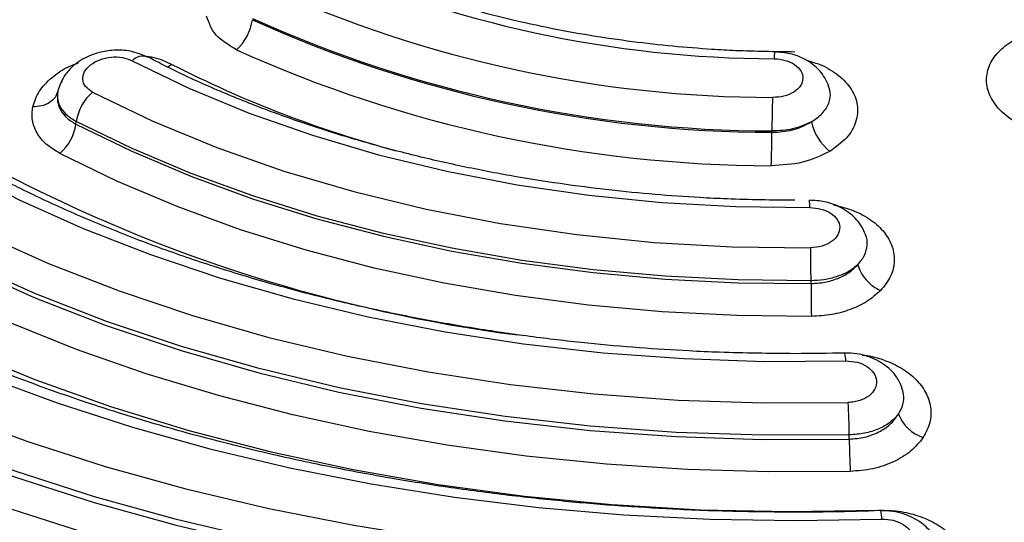
# Model space of a CAD drawing. Units: millimetres. Extents: x 0 to 42, y 0 to 29.8.
# Drawn here: x 31.7 to 31.8, y 23.1 to 23.2 of the extents above; entities that cross this region are included whole.
import ezdxf

# ---------------------------------------------------------------- set-up
doc = ezdxf.new("R2010")
doc.units = ezdxf.units.MM

msp = doc.modelspace()

# ---------------------------------------------------------------- linework, layer by layer
at = {"color": 7, "linetype": 'Continuous', "lineweight": 25}
for p, q in [((31.66474527335934, 23.16553186956586), (31.66463312059545, 23.16526225310635)), ((31.66671690293268, 23.15949526407131), (31.66676756344459, 23.15987799672693)), ((31.76487185549273, 23.15834341685591), (31.76487290916394, 23.15853553674032)), ((31.77039566360542, 23.13702189699593), (31.77039456778736, 23.13741582184612)), ((31.77578890078142, 23.11507490794179), (31.77578409604069, 23.11567353354904))]:
    msp.add_line(p, q, dxfattribs=at)
at = {"color": 7, "linetype": 'Continuous', "lineweight": 25, "flags": 128}
for points in [[(31.67463418842545, 23.16844439440262), (31.68265317426368, 23.16457639629206), (31.69115073756675, 23.16106540485724), (31.70007946313009, 23.15793120108551), (31.70938915405711, 23.15519118154017), (31.71902771684307, 23.15286082064674), (31.72894116137501, 23.15095308675239), (31.7390740224003, 23.14947868543455), (31.74936957026085, 23.14844593784656), (31.75977002162734, 23.14786056173999), (31.77021721384882, 23.14772586611149)], [(31.66906081561892, 23.16401898333975), (31.67755791530665, 23.15992032869773), (31.68656216802253, 23.15620004322456), (31.69602320828255, 23.15287892980361), (31.70588797320447, 23.14997555287934), (31.71610125041672, 23.14750621412645), (31.72660584664587, 23.14548475780299), (31.73734279845088, 23.14392244909611), (31.74825217301313, 23.1428280957763), (31.75927277310861, 23.14220782921971), (31.77034285360423, 23.1420650800773)], [(31.66671690293268, 23.15949526407131), (31.67460215682059, 23.15566544107655), (31.682920174549, 23.15215396302458), (31.69163268677947, 23.14897718025179), (31.70069919039059, 23.1461497156037), (31.71007770712124, 23.14368470774349), (31.71972495215799, 23.14159361650515), (31.72959612340087, 23.13988605257751), (31.73964557581296, 23.1385698748276), (31.74982682142035, 23.13765128762417), (31.76009274004639, 23.13713452453645), (31.77039566360542, 23.13702189699593)], [(31.77039456778736, 23.13741582184612), (31.760096743997, 23.13752842505578), (31.74983596728647, 23.13804494483492), (31.73965977930091, 23.1389630454212), (31.72961538451064, 23.14027854190709), (31.71974906015533, 23.14198525425472), (31.71010674629986, 23.14407534792788), (31.70073286572255, 23.14653913924521), (31.69167091397107, 23.14936514404183), (31.68296278501284, 23.15254036963973), (31.67464885552874, 23.15605007153908), (31.66676756344459, 23.15987799672693)], [(31.77044704061375, 23.13239103336778), (31.75991281515009, 23.1325061913175), (31.74941656399694, 23.13303456022437), (31.73900688247063, 23.13397377999518), (31.72873186012531, 23.13531944674467), (31.71863916504665, 23.13706535610413), (31.7087754116491, 23.13920338156706), (31.69918645570384, 23.14172369346693), (31.68991650925496, 23.14461458866117), (31.68100851994109, 23.14786266084717), (31.67250379167377, 23.15145292221653), (31.66444160531582, 23.15536873046257)], [(31.65015036762905, 23.15322548157059), (31.65870002443688, 23.1488356595539), (31.66773850039374, 23.14478535032623), (31.677225629553, 23.14109277770003), (31.6871189700382, 23.13777436500429), (31.69737422551157, 23.13484497839309), (31.70794566664246, 23.13231768353704), (31.71878592037316, 23.13020376995414), (31.72984664426842, 23.12851275100977), (31.74107831578124, 23.12725209627724), (31.75243082230874, 23.12642747484643), (31.76385341904532, 23.12604258500771), (31.77529506615742, 23.12609915425197)], [(31.64440743805096, 23.14869222919481), (31.65337333713468, 23.14408868492365), (31.66285195263054, 23.13984122275564), (31.67280092695577, 23.13596884509068), (31.68317587947891, 23.13248889983035), (31.69393044866659, 23.12941686140017), (31.70501646067095, 23.12676652539649), (31.71638456153241, 23.12454974094702), (31.72798371141739, 23.12277631338745), (31.73976232258334, 23.12145432056255), (31.75166754288221, 23.12058955321645), (31.76364622513804, 23.12018592861726), (31.77564488500006, 23.1202452229176)], [(31.6420428312621, 23.14406568455882), (31.65118005728502, 23.13937413557518), (31.66083981993578, 23.13504545700401), (31.67097904513519, 23.13109906486978), (31.68155234072742, 23.12755259904436), (31.69251246009529, 23.12442185025444), (31.70381047074767, 23.12172085740492), (31.71539579646634, 23.11946168860126), (31.72721676521504, 23.11765441681856), (31.73922044055204, 23.1163071199016), (31.75135321168602, 23.11542583190309), (31.76356091991665, 23.11501447009114), (31.77578890078142, 23.11507490794179)], [(31.77578409604069, 23.11567353354904), (31.76356378590235, 23.11561314436011), (31.7513637062513, 23.11602418987091), (31.73923860584374, 23.11690494259055), (31.72724247479263, 23.11825138792749), (31.71542892388927, 23.12005749182902), (31.70385084742854, 23.12231529810464), (31.69256000174041, 23.12501458779412), (31.681606710162, 23.12814334145371), (31.67104007377184, 23.13168761750193), (31.66090729704024, 23.13563155221953), (31.65125351924197, 23.13995745707291), (31.6421220673373, 23.14464606202276)], [(31.77592705815084, 23.11052212421918), (31.76443664713501, 23.11044825573506), (31.75296022887289, 23.1107837296017), (31.74154150964637, 23.1115271589602), (31.73022394285629, 23.11267574576193), (31.71905068687551, 23.11422520777593), (31.70806426787417, 23.11616958394204), (31.69730645337916, 23.11850140468694), (31.68681837871462, 23.12121191090183), (31.67663987265239, 23.12429066464875), (31.6668096259994, 23.12772603577769), (31.65736514945084, 23.13150483696375), (31.64834247856217, 23.13561278599343), (31.63977587872125, 23.14003418946348)], [(31.62570380464673, 23.13732645153622), (31.63460538763962, 23.13254816304471), (31.64398706538391, 23.12808649200509), (31.65381516254762, 23.1239574724526), (31.66405440221855, 23.12017601920305), (31.67466794805111, 23.11675570887505), (31.68561748856, 23.11370882855179), (31.69686370073556, 23.11104630278837), (31.7083662078969, 23.10877781526619), (31.72008357969197, 23.10691141949917), (31.73197375356592, 23.10545387946574), (31.74399378188014, 23.10441042630034), (31.75610059055544, 23.10378480695505), (31.76825055760361, 23.10357923553794), (31.7804001031833, 23.10379453929816)], [(31.63179216979522, 23.1371521710616), (31.64098810637811, 23.13223870032444), (31.65071416602158, 23.12767807568635), (31.66092997204474, 23.12348942120152), (31.67159278754321, 23.11969020642582), (31.6826582318855, 23.11629622208591), (31.69407998568511, 23.11332165307187), (31.70581067588429, 23.11077895678287), (31.71780107496401, 23.10867864414944), (31.730001449643, 23.10702957160383), (31.74236063364719, 23.10583850312447), (31.75482733426192, 23.10511052386063), (31.76734937368875, 23.10484860217697), (31.77987457412922, 23.10505385729293)], [(31.61984265315856, 23.13265640362058), (31.62911057655872, 23.12768142447504), (31.6388784458759, 23.12303612845199), (31.64911102634477, 23.11873715785812), (31.65977173450081, 23.11480008444241), (31.67082204812449, 23.11123897144063), (31.68222226488451, 23.10806671420739), (31.69393137589725, 23.10529462659153), (31.70590727646108, 23.1029327085756), (31.7181069767905, 23.10098952462151), (31.73048643342882, 23.09947200902374), (31.7430012235977, 23.0983855632327), (31.7556062923161, 23.09773420183991), (31.7682563738687, 23.09752021194602), (31.78090594965913, 23.09774437213845)], [(31.78110037307131, 23.09325292843817), (31.76825860765167, 23.09302536192564), (31.75541633646986, 23.09324266081619), (31.74261966817814, 23.09390390053722), (31.72991471142877, 23.09500679398811), (31.71734715340554, 23.0965474482316), (31.70496213338322, 23.09852014551613), (31.69280424272753, 23.10091792721638), (31.68091714557352, 23.103732131547), (31.66934370526612, 23.1069526125403), (31.65812552074483, 23.11056781303886), (31.64730292654365, 23.11456476469549), (31.63691473991008, 23.11892903931155), (31.62699847153929, 23.12364491915293), (31.61758969337141, 23.12869546994264)], [(31.61748087020856, 23.12791447880744), (31.62689639187219, 23.12286022972735), (31.63681990950094, 23.11814094356588), (31.64721555612669, 23.11377353026918), (31.65804598964169, 23.10977370757133), (31.66927230850475, 23.10615585500928), (31.680854136035, 23.10293306258449), (31.69274978899925, 23.10011683879268), (31.70491644619944, 23.09771730527067), (31.71731040135364, 23.09574314813467), (31.72988706309615, 23.09420142333344), (31.74260120785848, 23.0930977026334), (31.75540714845688, 23.09243597629521), (31.76825873409222, 23.09221855575037), (31.78110977181853, 23.09244631690976)], [(31.78130263579731, 23.08797441156055), (31.76826088358149, 23.08774326841194), (31.75521875204404, 23.08796392496086), (31.7422228555994, 23.08863545663472), (31.72932018798367, 23.08975555200202), (31.71655694214282, 23.09132012347868), (31.70397918458225, 23.09332359929827), (31.69163197028305, 23.09575865587259), (31.67955989061092, 23.09861668007801), (31.66780631467299, 23.1018873313), (31.65641347361147, 23.10555878474166), (31.6454224184568, 23.10961795040156), (31.63487255651234, 23.11405015677245), (31.6248018620886, 23.1188394184808), (31.615246665769, 23.12396865526447)]]:
    msp.add_lwpolyline(points, dxfattribs=at)
at = {"color": 8, "linetype": 'Continuous', "lineweight": 25, "flags": 128}
msp.add_lwpolyline([(31.68025704163214, 23.16792662117987), (31.67981770288326, 23.16762768942205), (31.67957556923857, 23.16750071124718)], dxfattribs=at)
at = {"color": 7, "linetype": 'Continuous', "lineweight": 25}
for centre, radius, start, end in [((31.76558409968735, 23.32994977114289), 0.1612264215683602, 245.6786685456351, 269.8609282354512), ((31.76538991031505, 23.33689177547687), 0.173634522585774, 245.678681271783, 269.8608591938046), ((31.68467676704765, 23.17516817065178), 0.006987528785389554, 312.1246992606874, 352.2483834786124), ((31.76530633093954, 23.33730432637535), 0.1789614369213076, 245.6786806227794, 269.8608994524949), ((31.76530709197424, 23.33744106036818), 0.1789060504825717, 245.6786615780312, 269.8609501080612), ((31.7652239301542, 23.33782943687056), 0.1841910280247388, 245.6784786779433, 269.8610348157981), ((31.67341981306902, 23.1588995105682), 0.006723827795873499, 130.4128787111501, 171.6323084132949), ((31.9143744431495, 23.15787935497291), 0.1495029740123806, 177.9383239648303, 179.7485229519629), ((31.66005698357961, 23.16047687953405), 0.006731871560433002, 310.6414131155067, 351.6154576460233), ((31.77748449889787, 23.16129748705642), 0.007182562239600642, 192.0125848481925, 231.7738621692877), ((31.61505890644119, 23.15900472139539), 0.1498144086101646, 357.9474485092966, 359.7470865286983), ((31.49913963393974, 23.13672354171597), 0.2712558172435286, 0.1462264410039664, 1.128334832180492), ((32.04250091418775, 23.13772504552682), 0.2721061590856187, 180.148057979149, 181.1232232374417), ((31.6770555062525, 23.11495514527694), 0.09873120339220891, 0.4168993978869706, 3.071413355657175), ((31.78778736605738, 23.12044474357761), 0.005357700243349479, 199.9210229451148, 253.0310376260148), ((31.87494314344074, 23.1158053238792), 0.09915693291336249, 180.4220595348825, 183.0542337422501)]:
    msp.add_arc(centre, radius, start, end, dxfattribs=at)
at = {"color": 8, "linetype": 'Continuous', "lineweight": 25}
for centre, radius, start, end in [((31.67610983355934, 23.16704302318002), 0.002035035592992264, 69.47282099088251, 136.4788364310242), ((31.7704527762931, 23.16880588878519), 0.005260654820898126, 170.3498916955662, 180.8938292370129), ((31.7534993940371, 23.31102074565144), 0.1607494032464763, 242.8944823718229, 254.9905350424955), ((31.75703241444619, 23.34509405121362), 0.2171453707844426, 242.2817515653315, 262.5899477018449), ((31.75887356197889, 23.14778143492126), 0.01134378797575318, 359.7193291154007, 4.965775170640649), ((31.77041906410877, 23.12612653907032), 0.00487607894795446, 359.6782162924367, 12.84861438830035), ((31.77650112411992, 23.10380023862906), 0.003898983228875118, 359.9162479795706, 17.64866774353184)]:
    msp.add_arc(centre, radius, start, end, dxfattribs=at)
at = {"color": 7, "linetype": 'Continuous', "lineweight": 25}
for points, knots in [([(31.76810961854219, 23.16966603926315), (31.76532432836536, 23.16970074227676), (31.7614178813933, 23.16974941421893), (31.75568070390006, 23.17007357015277), (31.75082343707214, 23.17045947504426), (31.74509217482412, 23.17110148030193), (31.73916315267881, 23.17196833672475), (31.7330743862643, 23.17308592835645), (31.72694638271667, 23.17445627891384), (31.72086277464521, 23.17608032297664), (31.71488716860556, 23.17794970032999), (31.70909935272194, 23.18007045081199), (31.70450901773902, 23.18195185291967), (31.70197178468931, 23.18319513610889), (31.70118366841422, 23.18358132519628)], [0, 0, 0, 0, 0.1147573514266051, 0.1609503784321645, 0.2375438582554877, 0.3168149443229339, 0.4015793436674908, 0.4897205730324938, 0.5803736366298721, 0.6728495475886682, 0.7666619888930529, 0.8614532720529494, 0.9569645637527324, 1, 1, 1, 1]), ([(31.6893636268962, 23.16998561305088), (31.68828557088987, 23.17062713254581), (31.68613592423475, 23.17190632419111), (31.6854738162732, 23.17377563015017), (31.68514375798274, 23.17470747203251)], [0, 0, 0, 0, 0.5015038186665214, 1, 1, 1, 1]), ([(31.80232801264545, 23.15846010381552), (31.80123992102802, 23.15887243156122), (31.79906401776806, 23.15969698095729), (31.79669181552966, 23.16166194037286), (31.79529336982062, 23.16391294822643), (31.79500369247551, 23.16625846481783), (31.79574565050227, 23.16846536116064), (31.79740301439734, 23.17037179827158), (31.79980646900621, 23.17191346924195), (31.80185965546769, 23.17248457210882), (31.80288957725502, 23.17277104939494)], [0, 0, 0, 0, 0.1308897063947072, 0.2617457337924149, 0.3920816789528339, 0.5184420050725363, 0.6403123868940361, 0.7601248638868879, 0.8796735544699721, 0.9999999999999999, 0.9999999999999999, 0.9999999999999999, 0.9999999999999999]), ([(31.676839185099, 23.16894013263821), (31.67604789431975, 23.16926524375136), (31.67456739761283, 23.16987352321705), (31.67214247016184, 23.16998857025125), (31.67007694880299, 23.16967320065378), (31.66801122174323, 23.16893671689254), (31.66631053933746, 23.1678169465498), (31.66482463317247, 23.16611317613664), (31.66441296047932, 23.16489493600328), (31.6641748579116, 23.16419033230064)], [0, 0, 0, 0, 0.1704299714980236, 0.3188726801602763, 0.4493733089276061, 0.5621912391271646, 0.735749213101795, 0.8471630692716037, 1, 1, 1, 1]), ([(31.66906081561892, 23.16401898333975), (31.66869496670135, 23.16426551927341), (31.66796269204912, 23.16475897984255), (31.6675848679099, 23.16581822726623), (31.66783476645593, 23.16691344389537), (31.66870597892116, 23.16790590333584), (31.67005021724418, 23.16863977703749), (31.67165244960469, 23.16900184851425), (31.67330929763108, 23.16897184411376), (31.67419316770837, 23.16861996830714), (31.67463418842545, 23.16844439440262)], [0, 0, 0, 0, 0.1256938012283718, 0.251585778068286, 0.377629478364598, 0.5035239709624362, 0.6288428062879781, 0.7532974237877346, 0.8769039139797681, 1, 1, 1, 1]), ([(31.76810953424849, 23.14875443264835), (31.76491882124009, 23.14878948965658), (31.76044730835594, 23.14883861907172), (31.75387560755634, 23.14916604440996), (31.74831031203861, 23.14955516055862), (31.74172598205282, 23.15020364459418), (31.73488910930304, 23.15108048862848), (31.72783311701362, 23.15221385302495), (31.72068736465116, 23.15360809719056), (31.7135376011029, 23.15526548198256), (31.70645530932421, 23.15718426297718), (31.69950190575395, 23.15936050071527), (31.69272252410084, 23.16178330376728), (31.68618305475981, 23.16445680053608), (31.68086796744351, 23.16685841332487), (31.67787006503547, 23.16844274076331), (31.67684609718215, 23.16898388591926)], [0, 0, 0, 0, 0.09545821321522155, 0.1337765662931215, 0.1973578966394702, 0.263196775792672, 0.3336464832546033, 0.4069693694208446, 0.4824570876223878, 0.559546128219401, 0.6378338964687887, 0.7170252775085787, 0.7969007066845506, 0.8772960603062835, 0.9580890660800321, 1, 1, 1, 1]), ([(31.76519276159729, 23.16872382451445), (31.76573055460343, 23.16867502946782), (31.76680782759287, 23.16857728631173), (31.76816100611008, 23.16793217622407), (31.76905398891779, 23.16702234668837), (31.76934716080525, 23.16594607747901), (31.76899038228462, 23.16487327383921), (31.76803354118626, 23.16397628529251), (31.7666182668064, 23.16335740127588), (31.76551818454556, 23.16329097291614), (31.76496824533528, 23.16325776489071)], [0, 0, 0, 0, 0.1236251150873954, 0.2476380238874289, 0.3722417544900688, 0.4974377102257352, 0.6230159148168833, 0.7487293092569579, 0.8743879342921776, 0.9999999999999999, 0.9999999999999999, 0.9999999999999999, 0.9999999999999999]), ([(31.77291360062916, 23.16488298954808), (31.77254021733194, 23.16564159927467), (31.77182288646129, 23.16709901362532), (31.76976767506895, 23.16861755381197), (31.76752850807065, 23.16950946979721), (31.76599774636016, 23.16963033903276), (31.76526521202988, 23.16968818008269)], [0, 0, 0, 0, 0.2829610142562379, 0.5436147578898304, 0.7816003265630955, 1, 1, 1, 1]), ([(31.66416120233268, 23.16412726538856), (31.66405457643281, 23.16382526665494), (31.66383529177565, 23.16320418220126), (31.66300349938128, 23.16248117196822), (31.66189887989724, 23.16200413461912), (31.66104154763792, 23.16195805141378), (31.66062466027413, 23.1619356429417)], [0, 0, 0, 0, 0.2431221170057336, 0.5000000013725046, 0.7568694294935128, 1, 1, 1, 1]), ([(31.66416120233268, 23.16412726538856), (31.66411173300886, 23.16365580792006), (31.6640164893146, 23.16274810699531), (31.66449157302731, 23.16146487282301), (31.66535028032432, 23.16033509810377), (31.66626472914344, 23.15977313956851), (31.66671690293268, 23.15949526407131)], [0, 0, 0, 0, 0.2598394336964879, 0.5002709894575708, 0.7528955633508433, 1, 1, 1, 1]), ([(31.66416120233268, 23.16412726538856), (31.66412306935848, 23.16372378838344), (31.66404685208099, 23.16291734934993), (31.66453612460496, 23.16175186786407), (31.66541303459959, 23.16069406160958), (31.66631930847995, 23.16014805752074), (31.66676756344459, 23.15987799672693)], [0, 0, 0, 0, 0.2504087288812447, 0.500497849294558, 0.7529396755745743, 0.9999999999999999, 0.9999999999999999, 0.9999999999999999, 0.9999999999999999]), ([(31.66444160531582, 23.15536873046257), (31.66376063144184, 23.15578438521961), (31.66241205609595, 23.15660753244913), (31.6611303330132, 23.15823938167061), (31.6604314895917, 23.16003773542033), (31.6605601369311, 23.16130169923715), (31.66062466027413, 23.1619356429417)], [0, 0, 0, 0, 0.253163496946984, 0.5013555783869384, 0.7499038440147682, 1, 1, 1, 1]), ([(31.76487185549273, 23.15834341685591), (31.76587750638581, 23.15839656805479), (31.76794343736469, 23.15850575774386), (31.76960597241119, 23.15936276881664), (31.77045922105297, 23.15980260527927)], [0, 0, 0, 0, 0.4867785532842744, 1, 1, 1, 1]), ([(31.77045922105297, 23.15980260527927), (31.7696013324875, 23.15941839366069), (31.7679294540517, 23.15866963077267), (31.76587376531175, 23.1585794454155), (31.76487290916394, 23.15853553674032)], [0, 0, 0, 0, 0.5131285547485608, 1, 1, 1, 1]), ([(31.77304016761524, 23.15565504788742), (31.77179968348091, 23.15505472715131), (31.76933801215641, 23.15386342425538), (31.76628950077942, 23.15371338309852), (31.76477719367098, 23.15363895060343)], [0, 0, 0, 0, 0.5039194802237993, 1, 1, 1, 1]), ([(31.76810953424849, 23.12712524102663), (31.76455694213634, 23.12716058221237), (31.75958154356169, 23.12721007747656), (31.75226692047933, 23.12753969489019), (31.74607317726912, 23.12793127122633), (31.73873313368507, 23.12858390219949), (31.73109416843824, 23.12946749236066), (31.72318628940786, 23.13061105256242), (31.71514678325859, 23.13202044041596), (31.70706486118354, 23.13369974827343), (31.69901447434061, 23.13564883759211), (31.69105711878797, 23.1378650534346), (31.68324443397547, 23.14034296356968), (31.67562409402149, 23.1430771776885), (31.66822681364472, 23.14605382028505), (31.66112203626938, 23.14928274423471), (31.65587723687134, 23.15186269666318), (31.65312437437263, 23.15342749561801), (31.65252108571094, 23.15377042065249)], [0, 0, 0, 0, 0.08337319291490267, 0.1167639999462861, 0.1721949586758497, 0.2296104032059948, 0.291071436875958, 0.355073557046302, 0.4210058742167778, 0.4883798514498678, 0.5568502977590837, 0.6261588149590258, 0.6961141919778654, 0.7665700756239868, 0.8374156189867799, 0.9085672909332462, 0.9799625601664058, 1, 1, 1, 1]), ([(31.77808253227738, 23.14391105419238), (31.77790175665089, 23.14433316889004), (31.77754920560604, 23.14515638261963), (31.77643991007004, 23.14653736443852), (31.77471172477938, 23.14780406295443), (31.77240409462463, 23.14864200180483), (31.77088786128666, 23.14872458190929), (31.77017494055977, 23.14876341041057)], [0, 0, 0, 0, 0.1517003418286344, 0.2958480357834041, 0.5594107684889984, 0.7928384851299324, 1, 1, 1, 1]), ([(31.77021721384882, 23.14772586611149), (31.77075661504016, 23.14768888264702), (31.77183783847203, 23.14761474972142), (31.77323070361323, 23.14698363395313), (31.77418316583018, 23.1460669692597), (31.77454868089436, 23.14496180643448), (31.77426447571256, 23.14384201600206), (31.773366691964, 23.14288783276604), (31.77198986176886, 23.1422097518157), (31.77089162313814, 23.1421132835071), (31.77034285360423, 23.1420650800773)], [0, 0, 0, 0, 0.123103373870759, 0.2467592851260665, 0.3712913667443004, 0.4966759041025255, 0.6225715027648456, 0.7485582462742757, 0.8743592056086236, 1, 1, 1, 1]), ([(31.77698856867743, 23.13967081175239), (31.77655870080048, 23.13932536001807), (31.77571721187741, 23.13864912012328), (31.77403212677541, 23.13795035053935), (31.7722399928024, 23.13750845888865), (31.7709996271111, 23.13744619474442), (31.77039456778736, 23.13741582184612)], [0, 0, 0, 0, 0.2671659589654318, 0.5229913821055283, 0.7673117583119995, 1, 1, 1, 1]), ([(31.77039566360542, 23.13702189699593), (31.77104494590492, 23.1370609968041), (31.77235798854809, 23.13714006828888), (31.77416680106339, 23.13769170383289), (31.77579487709781, 23.1385190423916), (31.77658052392245, 23.13927709745077), (31.77698856867743, 23.13967081175239)], [0, 0, 0, 0, 0.247107857043401, 0.499725857319358, 0.740170476642471, 1, 1, 1, 1]), ([(31.77698856867743, 23.13967081175239), (31.77710688811413, 23.13932007179372), (31.77735022145647, 23.1385987471422), (31.77812389266036, 23.13752767498008), (31.77910738416941, 23.13659805331845), (31.77984090994111, 23.13620715147871), (31.7801975875762, 23.13601707507086)], [0, 0, 0, 0, 0.2431189791964388, 0.4999935382603346, 0.7568713613272231, 1, 1, 1, 1]), ([(31.76810957639534, 23.10477026357805), (31.76422688022084, 23.10480586467648), (31.75879218723335, 23.10485569629638), (31.7508011791302, 23.10518702633799), (31.74403652063461, 23.10558040670158), (31.73601089711098, 23.10623612561023), (31.7276455976284, 23.10712439225753), (31.71896795590641, 23.10827544956064), (31.71012262249335, 23.10969542427644), (31.70120223077422, 23.11138996256085), (31.69228303699396, 23.11336008879282), (31.68342772121748, 23.11560455303711), (31.67468947245971, 23.11811968087004), (31.66611397081646, 23.12090022775359), (31.65774278382685, 23.12393979175638), (31.64960830223466, 23.12722842078754), (31.64175592876528, 23.13076428035907), (31.63458030775023, 23.1343067521208), (31.63020111304156, 23.13676715799962), (31.62820290202918, 23.13788983247496)], [0, 0, 0, 0, 0.07493492901097724, 0.1048880249475029, 0.1546286230190126, 0.2061586368006196, 0.2613331207364649, 0.3188089887387211, 0.3780428398676547, 0.4385995503823426, 0.5001692850708673, 0.5625236226870777, 0.6254893397976397, 0.6889360453500202, 0.7527616665792394, 0.8168881489057941, 0.8812550192768784, 0.9458170864894475, 1, 1, 1, 1]), ([(31.7801975875762, 23.13601707507086), (31.77958884503874, 23.13547779022937), (31.77839845913825, 23.13442322769736), (31.77597744916244, 23.13329768902711), (31.77330594249736, 23.13255123369709), (31.77140039461946, 23.13244445514715), (31.77044704061375, 23.13239103336778)], [0, 0, 0, 0, 0.2592077464193869, 0.506876434035164, 0.7532881055502567, 1, 1, 1, 1]), ([(31.77517233453455, 23.12721083684973), (31.77517151969553, 23.12721082062806), (31.77281812292892, 23.12716396962415), (31.77046342094324, 23.12714460197246), (31.76810953424849, 23.12712524102663)], [0, 0, 0, 0, 0.0003462395421651521, 0.9999999999999999, 0.9999999999999999, 0.9999999999999999, 0.9999999999999999]), ([(31.7832417280036, 23.12231620553739), (31.78299992396801, 23.12285058378971), (31.78245499653557, 23.12405485388506), (31.78083385881238, 23.12564141004225), (31.77881030221533, 23.12667641256503), (31.77680930227439, 23.12716636494619), (31.77572816811302, 23.12719574672809), (31.77517292459043, 23.12721083647798)], [0, 0, 0, 0, 0.184364674330997, 0.4154825967749324, 0.6886711957417389, 0.8401092962046524, 1, 1, 1, 1]), ([(31.77529506615742, 23.12609915425197), (31.77583513323025, 23.12606930193119), (31.77691651958044, 23.12600952807374), (31.77833061049248, 23.12538168420256), (31.77931971222596, 23.12445481595075), (31.77973565740325, 23.12332246979197), (31.77950649138004, 23.12216486016629), (31.77866111581807, 23.12115398501954), (31.77753320110506, 23.12056883321888), (31.77648621346491, 23.12029988034381), (31.77592526576243, 23.12026343802795), (31.77564488500006, 23.1202452229176)], [0, 0, 0, 0, 0.1225413241371463, 0.2453667737267951, 0.3693902435377242, 0.4945118611423037, 0.620226987393047, 0.7459466572777982, 0.8712705382805973, 0.9356566317033844, 1, 1, 1, 1]), ([(31.76810953424849, 23.0816794986986), (31.76392123138513, 23.08171527024646), (31.75806166470051, 23.08176531576059), (31.74944554363558, 23.08209821989437), (31.7421541091517, 23.08249292624082), (31.73349648272373, 23.08315116777343), (31.72446252104247, 23.08404311485041), (31.71507719809801, 23.08519947029344), (31.70549251021341, 23.08662753962611), (31.69580413046649, 23.08833326585354), (31.68609063510696, 23.09031900701142), (31.67641604187232, 23.09258434465886), (31.66683427520424, 23.09512687765223), (31.65739180335841, 23.09794237904763), (31.64812983210079, 23.10102546522971), (31.63908418877615, 23.10436917277756), (31.63029043545204, 23.10796712062578), (31.62176787934131, 23.11180506008117), (31.61358252245999, 23.11589452760379), (31.60762657739411, 23.11907405818521), (31.60452606954821, 23.12095069688932), (31.60391700283339, 23.12131934558406)], [0, 0, 0, 0, 0.0686297191021486, 0.09601512324790858, 0.1415051619450121, 0.1886361929884018, 0.2391090111017539, 0.2917000930753578, 0.3459156061225087, 0.401359333882063, 0.4577499100011673, 0.514878865100896, 0.5725888640965769, 0.6307596026707147, 0.6892978201521057, 0.7481306810987159, 0.8072003297991215, 0.8664631814049545, 0.9258850763408196, 0.9854407937939451, 1, 1, 1, 1]), ([(31.78275016930942, 23.1186191949787), (31.78236577504703, 23.11819362069151), (31.78163560948891, 23.11738523274888), (31.77993436668978, 23.11646783642437), (31.77797760191103, 23.11583770077231), (31.77650817970497, 23.11572772570151), (31.77578409604069, 23.11567353354904)], [0, 0, 0, 0, 0.2613911942294482, 0.4965184600822338, 0.7519006063621186, 1, 1, 1, 1]), ([(31.77578890078142, 23.11507490794179), (31.77651881735328, 23.11513734213471), (31.77800039912031, 23.11526407081226), (31.7799694318619, 23.11602026993471), (31.78166847260227, 23.11712990664671), (31.78237701738568, 23.11810539240289), (31.78275025360312, 23.11861924364042)], [0, 0, 0, 0, 0.2460335014795285, 0.4993978269851716, 0.7363005615544145, 1, 1, 1, 1]), ([(31.78622370182944, 23.11532030155142), (31.78567815828582, 23.11464113518864), (31.78460262762151, 23.11330216920165), (31.7820827462109, 23.11180496498397), (31.77915401751373, 23.11078017268811), (31.77700287457574, 23.11060815343433), (31.77592705815084, 23.11052212421918)], [0, 0, 0, 0, 0.2562633747261589, 0.5052192824533716, 0.7525532993344847, 1, 1, 1, 1]), ([(31.78021710156706, 23.10498914369752), (31.77795103847612, 23.10491795542108), (31.77391796857412, 23.1047912567002), (31.7698791165323, 23.10477665918135), (31.76810957639534, 23.10477026357805)], [0, 0, 0, 0, 0.5618705219602903, 1, 1, 1, 1]), ([(31.77987457412922, 23.10505385729293), (31.78084499270114, 23.10503850607563), (31.78276698389695, 23.1050081017683), (31.78552128659278, 23.10433601257126), (31.78797464067157, 23.10325711354622), (31.79001432143586, 23.10177731144827), (31.79152753537783, 23.09997528035789), (31.79239138231733, 23.09793993790384), (31.7925837774048, 23.09577626466795), (31.79207845004441, 23.09438710840635), (31.79182518658393, 23.0936908814661)], [0, 0, 0, 0, 0.1244169230815529, 0.2464176157502752, 0.3684057970535518, 0.4911085764228228, 0.6152922814639226, 0.7418104901641323, 0.8705987962556917, 1, 1, 1, 1]), ([(31.78839557108006, 23.10004277307775), (31.78814728355369, 23.10058779871804), (31.78758928600814, 23.10181268091009), (31.78594060441358, 23.10342481736976), (31.78389257364055, 23.1044683563437), (31.78187011924742, 23.10495325921442), (31.78077818321371, 23.1049724775752), (31.78021697512652, 23.10498235498482)], [0, 0, 0, 0, 0.1850817180391557, 0.4159497897682956, 0.6886127981805705, 0.8399603909801422, 1, 1, 1, 1]), ([(31.7804001031833, 23.10379453929816), (31.78093976746026, 23.10376922241542), (31.78202156302038, 23.10371847291705), (31.7834517493887, 23.10308573232764), (31.78446749218061, 23.10213951077715), (31.78491679004521, 23.10097367270633), (31.78472151653174, 23.09977357631139), (31.78390418159264, 23.09871743584609), (31.78278978067868, 23.09809894051959), (31.78174757554966, 23.09780934945841), (31.78118640145424, 23.0977660242837), (31.78090594965913, 23.09774437213845)], [0, 0, 0, 0, 0.1218969782227517, 0.2443511928830886, 0.3683821186884255, 0.4938256451160797, 0.6199728971215359, 0.7460005951694272, 0.8713969155599474, 0.9357294533334406, 1, 1, 1, 1])]:
    msp.add_open_spline(points, degree=3, knots=knots, dxfattribs=at)
at = {"color": 8, "linetype": 'Continuous', "lineweight": 25}
for points, knots in [([(31.67625009859736, 23.1691390842752), (31.67674711574572, 23.16907266251161), (31.67823411688972, 23.16887393850626), (31.67944853330186, 23.16830523830474), (31.68025704163214, 23.16792662117987)], [0, 0, 0, 0, 0.3342412683212441, 1, 1, 1, 1]), ([(31.66062466027413, 23.1619356429417), (31.66086730656994, 23.16266961916236), (31.6613500823066, 23.16412995841636), (31.66320777554817, 23.16608172404482), (31.66516558008606, 23.16746848387656), (31.66661620330559, 23.16798485701207), (31.6670604418949, 23.16814299102659)], [0, 0, 0, 0, 0.2935373203924308, 0.5840299173482287, 0.8726133980055956, 0.9999999999999999, 0.9999999999999999, 0.9999999999999999, 0.9999999999999999]), ([(31.76972072397336, 23.16850449977241), (31.77042614805708, 23.16830679146968), (31.77217003511692, 23.16781803448119), (31.77439740878484, 23.16640578747921), (31.77621482386287, 23.16446318167907), (31.7770944860361, 23.16216878072567), (31.77686723243051, 23.15976353758102), (31.77556176673454, 23.15744600180368), (31.77388077092322, 23.15625208243384), (31.77304016761524, 23.15565504788742)], [0, 0, 0, 0, 0.09671869495684206, 0.2390994076778107, 0.3839182182778235, 0.5340756344660097, 0.6889620482182354, 0.8444615213095735, 1, 1, 1, 1]), ([(31.77045922105297, 23.15980260527927), (31.77100868044271, 23.16018912404193), (31.77210617524732, 23.16096115986809), (31.77297398430991, 23.16244735362548), (31.77324864949493, 23.16383055189208), (31.77292369349775, 23.16464874741195), (31.77279959340393, 23.16496121476646)], [0, 0, 0, 0, 0.277186080092834, 0.5536538067976148, 0.8295412150269545, 1, 1, 1, 1]), ([(31.77354209443416, 23.1481096149621), (31.77441401481657, 23.14790641778773), (31.7762704834837, 23.14747377600636), (31.77867362572938, 23.14620197855348), (31.78063375906031, 23.14451615952976), (31.78188550029011, 23.1424882241804), (31.78227827499728, 23.14027126034467), (31.78179836846671, 23.13800842624675), (31.78073138394728, 23.13668111100328), (31.7801975875762, 23.13601707507086)], [0, 0, 0, 0, 0.1241535570116257, 0.2643443061441493, 0.4056453491602268, 0.550149800877126, 0.6987104342721472, 0.8492693437442805, 0.9999999999999999, 0.9999999999999999, 0.9999999999999999, 0.9999999999999999]), ([(31.77698856867743, 23.13967081175239), (31.77734248054884, 23.14010432826653), (31.77804925673157, 23.14097007810926), (31.7783460306752, 23.14243547684988), (31.77834159045163, 23.14344732055174), (31.77808215641191, 23.14390837023946), (31.77808050922865, 23.14391129750887)], [0, 0, 0, 0, 0.3335119765898188, 0.6660367756813693, 0.9978796204472374, 1, 1, 1, 1]), ([(31.77760319616927, 23.12692186515462), (31.77771135698785, 23.12691576936664), (31.77880067254078, 23.12685437711075), (31.78075749522676, 23.12625289307639), (31.78324903553037, 23.12513435275959), (31.78526012193247, 23.12356382266061), (31.78668054295117, 23.12168154997882), (31.78737002441181, 23.11957674919683), (31.78730908212798, 23.11737406332074), (31.78658586967433, 23.1160055972721), (31.78622370182944, 23.11532030155142)], [0, 0, 0, 0, 0.01508516882348546, 0.1519266332537344, 0.2886098188319705, 0.426245517072428, 0.5660328036887456, 0.7089730554950578, 0.8542605277859694, 1, 1, 1, 1]), ([(31.78275016930942, 23.1186191949787), (31.7829856743327, 23.11906730049813), (31.78345591259252, 23.11996204302521), (31.78356624031376, 23.12127047517574), (31.78328083857938, 23.12205280774283), (31.78316426209604, 23.1223723628418)], [0, 0, 0, 0, 0.372442863447717, 0.7436651734587564, 0.9999999999999999, 0.9999999999999999, 0.9999999999999999, 0.9999999999999999])]:
    msp.add_open_spline(points, degree=3, knots=knots, dxfattribs=at)

doc.saveas('drawing.dxf')
